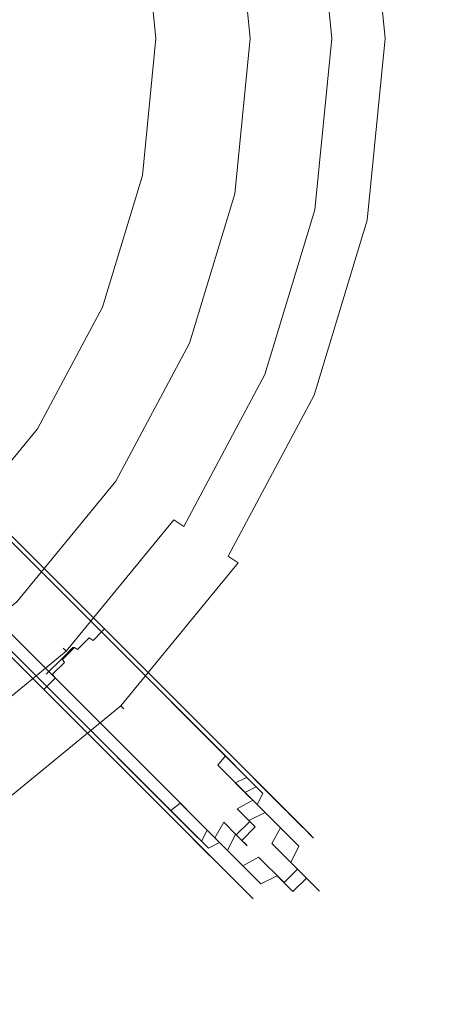
# Model space of a CAD drawing. Extents: x 0 to 575, y -505 to 0.
# Drawn here: x 394 to 425, y -449 to -380 of the extents above; entities that cross this region are included whole.
import ezdxf

# ---------------------------------------------------------------- set-up
doc = ezdxf.new("R2010")
doc.units = 0
doc.header["$MEASUREMENT"] = 0
for name, color, linetype in [('ALU', 253, 'Continuous'), ('PALNIK01', 250, 'Continuous'), ('PLYTA', 250, 'Continuous'), ('RUSZT', 250, 'Continuous')]:
    doc.layers.add(name, color=color, linetype=linetype)

msp = doc.modelspace()

# ---------------------------------------------------------------- linework, layer by layer
at = {"layer": 'ALU', "lineweight": 0}
msp.add_3dface([(575, 0, 0), (575, -505, 0), (0, -505, 0), (0, 0, 0)], dxfattribs=at)
at = {"layer": 'PALNIK01', "lineweight": 0}
for points, invisible_edges in [([(365.697, -436.492, 8.093), (343.93, -327.058, 8.093), (409.531, -370.891, 8.093), (365.697, -436.492, 8.093)], 15), ([(365.697, -436.492, 8.093), (409.531, -370.891, 8.093), (401.2, -412.769, 8.093), (365.697, -436.492, 8.093)], 15), ([(401.2, -412.769, 8.093), (409.531, -370.891, 8.093), (409.531, -392.659, 8.093), (401.2, -412.769, 8.093)], 15), ([(406.388, -371.516, 12.555), (403.066, -372.177, 17.272), (404.011, -381.775, 17.272), (407.398, -381.775, 12.555)], 13), ([(409.531, -370.891, 8.093), (406.388, -371.516, 12.555), (407.398, -381.775, 12.555), (410.603, -381.775, 8.093)], 15), ([(409.531, -392.659, 8.093), (409.531, -370.891, 8.093), (410.603, -381.775, 8.093), (409.531, -392.659, 8.093)], 9), ([(403.69, -381.775, 17.562), (402.751, -372.239, 17.562), (402.303, -372.329, 17.775), (403.233, -381.775, 17.775)], 15), ([(404.011, -381.775, 17.272), (403.066, -372.177, 17.272), (402.751, -372.239, 17.562), (403.69, -381.775, 17.562)], 15), ([(398.264, -373.132, 17.853), (399.115, -381.775, 17.853), (402.762, -381.775, 17.853), (401.841, -372.421, 17.853)], 15), ([(403.233, -381.775, 17.775), (402.303, -372.329, 17.775), (401.841, -372.421, 17.853), (402.762, -381.775, 17.853)], 15), ([(386.803, -375.412, 17.853), (387.429, -381.775, 17.853), (399.115, -381.775, 17.853), (398.264, -373.132, 17.853)], 15), ([(387.429, -381.775, 17.853), (386.803, -388.138, 17.853), (398.264, -390.418, 17.853), (399.115, -381.775, 17.853)], 15), ([(399.115, -381.775, 17.853), (398.264, -390.418, 17.853), (401.841, -391.129, 17.853), (402.762, -381.775, 17.853)], 15), ([(402.303, -391.221, 17.775), (403.233, -381.775, 17.775), (402.762, -381.775, 17.853), (401.841, -391.129, 17.853)], 15), ([(402.751, -391.31, 17.562), (403.69, -381.775, 17.562), (403.233, -381.775, 17.775), (402.303, -391.221, 17.775)], 15), ([(403.066, -391.373, 17.272), (404.011, -381.775, 17.272), (403.69, -381.775, 17.562), (402.751, -391.31, 17.562)], 15), ([(407.398, -381.775, 12.555), (404.011, -381.775, 17.272), (403.066, -391.373, 17.272), (406.388, -392.034, 12.555)], 13), ([(410.603, -381.775, 8.093), (407.398, -381.775, 12.555), (406.388, -392.034, 12.555), (409.531, -392.659, 8.093)], 15), ([(386.803, -388.138, 17.853), (384.947, -394.256, 17.853), (395.743, -398.728, 17.853), (398.264, -390.418, 17.853)], 15), ([(398.264, -390.418, 17.853), (395.743, -398.728, 17.853), (399.112, -400.124, 17.853), (401.841, -391.129, 17.853)], 15), ([(399.547, -400.304, 17.775), (402.303, -391.221, 17.775), (401.841, -391.129, 17.853), (399.112, -400.124, 17.853)], 15), ([(399.97, -400.479, 17.562), (402.751, -391.31, 17.562), (402.303, -391.221, 17.775), (399.547, -400.304, 17.775)], 15), ([(400.266, -400.602, 17.272), (403.066, -391.373, 17.272), (402.751, -391.31, 17.562), (399.97, -400.479, 17.562)], 15), ([(406.388, -392.034, 12.555), (403.066, -391.373, 17.272), (400.266, -400.602, 17.272), (403.396, -401.898, 12.555)], 13), ([(409.531, -392.659, 8.093), (406.388, -392.034, 12.555), (403.396, -401.898, 12.555), (406.356, -403.124, 8.093)], 15), ([(401.2, -412.769, 8.093), (409.531, -392.659, 8.093), (406.356, -403.124, 8.093), (401.2, -412.769, 8.093)], 9), ([(384.947, -394.256, 17.853), (381.933, -399.895, 17.853), (391.649, -406.387, 17.853), (395.743, -398.728, 17.853)], 15), ([(395.743, -398.728, 17.853), (391.649, -406.387, 17.853), (394.681, -408.413, 17.853), (399.112, -400.124, 17.853)], 15), ([(395.073, -408.675, 17.775), (399.547, -400.304, 17.775), (399.112, -400.124, 17.853), (394.681, -408.413, 17.853)], 15), ([(395.453, -408.929, 17.562), (399.97, -400.479, 17.562), (399.547, -400.304, 17.775), (395.073, -408.675, 17.775)], 15), ([(395.72, -409.107, 17.272), (400.266, -400.602, 17.272), (399.97, -400.479, 17.562), (395.453, -408.929, 17.562)], 15), ([(403.396, -401.898, 12.555), (400.266, -400.602, 17.272), (395.72, -409.107, 17.272), (398.536, -410.989, 12.555)], 13), ([(406.356, -403.124, 8.093), (403.396, -401.898, 12.555), (398.536, -410.989, 12.555), (401.2, -412.769, 8.093)], 15), ([(391.649, -406.387, 17.853), (386.14, -413.101, 17.853), (388.718, -415.679, 17.853), (394.681, -408.413, 17.853)], 15), ([(389.051, -416.012, 17.775), (395.073, -408.675, 17.775), (394.681, -408.413, 17.853), (388.718, -415.679, 17.853)], 15), ([(389.375, -416.336, 17.562), (395.453, -408.929, 17.562), (395.073, -408.675, 17.775), (389.051, -416.012, 17.775)], 15), ([(389.602, -416.563, 17.272), (395.72, -409.107, 17.272), (395.453, -408.929, 17.562), (389.375, -416.336, 17.562)], 15), ([(398.536, -410.989, 12.555), (395.72, -409.107, 17.272), (389.602, -416.563, 17.272), (391.997, -418.958, 12.555)], 9), ([(401.2, -412.769, 8.093), (398.536, -410.989, 12.555), (391.997, -418.958, 12.555), (394.262, -421.224, 8.093)], 15), ([(365.697, -436.492, 8.093), (401.2, -412.769, 8.093), (385.808, -428.162, 8.093), (365.697, -436.492, 8.093)], 15), ([(385.808, -428.162, 8.093), (401.2, -412.769, 8.093), (394.262, -421.224, 8.093), (385.808, -428.162, 8.093)], 9)]:
    msp.add_3dface(points, dxfattribs=dict(at, invisible_edges=invisible_edges))
at = {"layer": 'PLYTA', "lineweight": 0, "invisible_edges": 15}
msp.add_3dface([(564.03, -10.97, 8.093), (10.97, -10.97, 8.093), (10.97, -494.03, 8.093), (564.029, -494.03, 8.093)], dxfattribs=at)
at = {"layer": 'RUSZT', "lineweight": 0}
for points, invisible_edges in [([(416.324, -369.54, 13.789), (417.529, -381.775, 13.789), (418.864, -381.775, 13.789), (417.633, -369.279, 13.789)], 15), ([(417.633, -369.279, 7.939), (418.864, -381.775, 7.939), (417.529, -381.775, 7.939), (416.324, -369.54, 7.939)], 15), ([(417.633, -369.279, 13.789), (418.864, -381.775, 13.789), (420.067, -381.775, 13.209), (418.813, -369.045, 13.209)], 15), ([(418.813, -369.045, 8.518), (420.067, -381.775, 8.518), (418.864, -381.775, 7.939), (417.633, -369.279, 7.939)], 14), ([(418.813, -369.045, 13.209), (420.067, -381.775, 13.209), (420.899, -381.775, 12.165), (419.629, -368.882, 12.165)], 14), ([(419.629, -368.882, 9.562), (420.899, -381.775, 9.562), (420.067, -381.775, 8.518), (418.813, -369.045, 8.518)], 15), ([(419.629, -368.882, 12.165), (420.899, -381.775, 12.165), (421.196, -381.775, 10.864), (419.921, -368.824, 10.864)], 15), ([(419.921, -368.824, 10.864), (421.196, -381.775, 10.864), (420.899, -381.775, 9.562), (419.629, -368.882, 9.562)], 15), ([(414.036, -369.995, 10.864), (415.196, -381.775, 10.864), (415.493, -381.775, 12.165), (414.327, -369.937, 12.165)], 15), ([(414.327, -369.937, 9.562), (415.493, -381.775, 9.562), (415.196, -381.775, 10.864), (414.036, -369.995, 10.864)], 15), ([(414.327, -369.937, 12.165), (415.493, -381.775, 12.165), (416.326, -381.775, 13.209), (415.144, -369.774, 13.209)], 15), ([(415.144, -369.774, 8.518), (416.326, -381.775, 8.518), (415.493, -381.775, 9.562), (414.327, -369.937, 9.562)], 14), ([(415.144, -369.774, 13.209), (416.326, -381.775, 13.209), (417.529, -381.775, 13.789), (416.324, -369.54, 13.789)], 14), ([(416.324, -369.54, 7.939), (417.529, -381.775, 7.939), (416.326, -381.775, 8.518), (415.144, -369.774, 8.518)], 15), ([(415.196, -381.775, 10.864), (414.036, -393.555, 10.864), (414.327, -393.613, 12.165), (415.493, -381.775, 12.165)], 15), ([(415.493, -381.775, 9.562), (414.327, -393.613, 9.562), (414.036, -393.555, 10.864), (415.196, -381.775, 10.864)], 15), ([(415.493, -381.775, 12.165), (414.327, -393.613, 12.165), (415.144, -393.775, 13.209), (416.326, -381.775, 13.209)], 15), ([(416.326, -381.775, 8.518), (415.144, -393.775, 8.518), (414.327, -393.613, 9.562), (415.493, -381.775, 9.562)], 14), ([(416.326, -381.775, 13.209), (415.144, -393.775, 13.209), (416.324, -394.01, 13.789), (417.529, -381.775, 13.789)], 14), ([(417.529, -381.775, 7.939), (416.324, -394.01, 7.939), (415.144, -393.775, 8.518), (416.326, -381.775, 8.518)], 15), ([(417.529, -381.775, 13.789), (416.324, -394.01, 13.789), (417.633, -394.27, 13.789), (418.864, -381.775, 13.789)], 15), ([(418.864, -381.775, 7.939), (417.633, -394.27, 7.939), (416.324, -394.01, 7.939), (417.529, -381.775, 7.939)], 15), ([(418.864, -381.775, 13.789), (417.633, -394.27, 13.789), (418.813, -394.505, 13.209), (420.067, -381.775, 13.209)], 15), ([(420.067, -381.775, 8.518), (418.813, -394.505, 8.518), (417.633, -394.27, 7.939), (418.864, -381.775, 7.939)], 14), ([(420.067, -381.775, 13.209), (418.813, -394.505, 13.209), (419.629, -394.667, 12.165), (420.899, -381.775, 12.165)], 14), ([(420.899, -381.775, 9.562), (419.629, -394.667, 9.562), (418.813, -394.505, 8.518), (420.067, -381.775, 8.518)], 15), ([(420.899, -381.775, 12.165), (419.629, -394.667, 12.165), (419.921, -394.725, 10.864), (421.196, -381.775, 10.864)], 15), ([(421.196, -381.775, 10.864), (419.921, -394.725, 10.864), (419.629, -394.667, 9.562), (420.899, -381.775, 9.562)], 15), ([(414.036, -393.555, 10.864), (410.6, -404.882, 10.864), (410.874, -404.996, 12.165), (414.327, -393.613, 12.165)], 15), ([(414.327, -393.613, 9.562), (410.874, -404.996, 9.562), (410.6, -404.882, 10.864), (414.036, -393.555, 10.864)], 15), ([(414.327, -393.613, 12.165), (410.874, -404.996, 12.165), (411.643, -405.314, 13.209), (415.144, -393.775, 13.209)], 15), ([(415.144, -393.775, 8.518), (411.643, -405.314, 8.518), (410.874, -404.996, 9.562), (414.327, -393.613, 9.562)], 14), ([(415.144, -393.775, 13.209), (411.643, -405.314, 13.209), (412.755, -405.775, 13.789), (416.324, -394.01, 13.789)], 14), ([(416.324, -394.01, 7.939), (412.755, -405.775, 7.939), (411.643, -405.314, 8.518), (415.144, -393.775, 8.518)], 15), ([(416.324, -394.01, 13.789), (412.755, -405.775, 13.789), (413.988, -406.286, 13.789), (417.633, -394.27, 13.789)], 15), ([(417.633, -394.27, 7.939), (413.988, -406.286, 7.939), (412.755, -405.775, 7.939), (416.324, -394.01, 7.939)], 15), ([(417.633, -394.27, 13.789), (413.988, -406.286, 13.789), (415.1, -406.746, 13.209), (418.813, -394.505, 13.209)], 15), ([(418.813, -394.505, 8.518), (415.1, -406.746, 8.518), (413.988, -406.286, 7.939), (417.633, -394.27, 7.939)], 14), ([(418.813, -394.505, 13.209), (415.1, -406.746, 13.209), (415.869, -407.065, 12.165), (419.629, -394.667, 12.165)], 14), ([(419.629, -394.667, 9.562), (415.869, -407.065, 9.562), (415.1, -406.746, 8.518), (418.813, -394.505, 8.518)], 15), ([(419.629, -394.667, 12.165), (415.869, -407.065, 12.165), (416.143, -407.178, 10.864), (419.921, -394.725, 10.864)], 15), ([(419.921, -394.725, 10.864), (416.143, -407.178, 10.864), (415.869, -407.065, 9.562), (419.629, -394.667, 9.562)], 15), ([(410.6, -404.882, 10.864), (405.02, -415.322, 10.864), (405.267, -415.487, 12.165), (410.874, -404.996, 12.165)], 15), ([(410.874, -404.996, 9.562), (405.267, -415.487, 9.562), (405.02, -415.322, 10.864), (410.6, -404.882, 10.864)], 15), ([(410.874, -404.996, 12.165), (405.267, -415.487, 12.165), (405.959, -415.949, 13.209), (411.643, -405.314, 13.209)], 13), ([(411.643, -405.314, 8.518), (405.959, -415.949, 8.518), (405.267, -415.487, 9.562), (410.874, -404.996, 9.562)], 12), ([(411.643, -405.314, 13.209), (405.959, -415.949, 13.209), (406.959, -416.617, 13.789), (412.755, -405.775, 13.789)], 14), ([(412.755, -405.775, 7.939), (406.959, -416.617, 7.939), (405.959, -415.949, 8.518), (411.643, -405.314, 8.518)], 15), ([(412.755, -405.775, 13.789), (406.959, -416.617, 13.789), (408.069, -417.359, 13.789), (413.988, -406.286, 13.789)], 15), ([(413.988, -406.286, 7.939), (408.069, -417.359, 7.939), (406.959, -416.617, 7.939), (412.755, -405.775, 7.939)], 15), ([(413.988, -406.286, 13.789), (408.069, -417.359, 13.789), (409.07, -418.027, 13.209), (415.1, -406.746, 13.209)], 15), ([(415.1, -406.746, 8.518), (409.07, -418.027, 8.518), (408.069, -417.359, 7.939), (413.988, -406.286, 7.939)], 14), ([(415.1, -406.746, 13.209), (409.07, -418.027, 13.209), (409.762, -418.49, 12.165), (415.869, -407.065, 12.165)], 12), ([(415.869, -407.065, 9.562), (409.762, -418.49, 9.562), (409.07, -418.027, 8.518), (415.1, -406.746, 8.518)], 13), ([(415.869, -407.065, 12.165), (409.762, -418.49, 12.165), (410.009, -418.655, 10.864), (416.143, -407.178, 10.864)], 15), ([(416.143, -407.178, 10.864), (410.009, -418.655, 10.864), (409.762, -418.49, 9.562), (415.869, -407.065, 9.562)], 15), ([(408.087, -432.403, 53.611), (384.359, -408.675, 53.604), (384.948, -408.086, 54.648), (408.734, -431.872, 54.652)], 9), ([(408.878, -432.017, 57.247), (384.948, -408.086, 57.251), (384.359, -408.675, 58.295), (408.347, -432.663, 58.288)], 12), ([(408.734, -431.872, 54.652), (384.948, -408.086, 54.648), (385.158, -407.876, 55.949), (409.016, -431.735, 55.949)], 11), ([(409.016, -431.735, 55.949), (385.158, -407.876, 55.949), (384.948, -408.086, 57.251), (408.878, -432.017, 57.247)], 13), ([(408.347, -432.663, 58.288), (384.359, -408.675, 58.295), (383.508, -409.525, 58.874), (407.529, -433.546, 58.865)], 15), ([(407.205, -433.222, 53.034), (383.508, -409.525, 53.025), (384.359, -408.675, 53.604), (408.087, -432.403, 53.611)], 15), ([(406.26, -434.166, 53.034), (382.564, -410.469, 53.025), (383.508, -409.525, 53.025), (407.205, -433.222, 53.034)], 15), ([(407.529, -433.546, 58.865), (383.508, -409.525, 58.874), (382.564, -410.469, 58.874), (406.585, -434.49, 58.865)], 15), ([(405.442, -435.048, 53.611), (381.714, -411.32, 53.604), (382.564, -410.469, 53.025), (406.26, -434.166, 53.034)], 14), ([(406.585, -434.49, 58.865), (382.564, -410.469, 58.874), (381.714, -411.32, 58.295), (405.702, -435.309, 58.288)], 15), ([(404.911, -435.695, 54.652), (381.125, -411.909, 54.648), (381.714, -411.32, 53.604), (405.442, -435.048, 53.611)], 15), ([(405.702, -435.309, 58.288), (381.714, -411.32, 58.295), (381.125, -411.909, 57.251), (405.056, -435.839, 57.247)], 13), ([(404.773, -435.977, 55.949), (380.915, -412.119, 55.949), (381.125, -411.909, 54.648), (404.911, -435.695, 54.652)], 14), ([(405.056, -435.839, 57.247), (381.125, -411.909, 57.251), (380.915, -412.119, 55.949), (404.773, -435.977, 55.949)], 12), ([(405.02, -415.322, 10.864), (397.511, -424.472, 10.864), (397.721, -424.682, 12.165), (405.267, -415.487, 12.165)], 13), ([(405.267, -415.487, 9.562), (397.721, -424.682, 9.562), (397.511, -424.472, 10.864), (405.02, -415.322, 10.864)], 12), ([(405.267, -415.487, 12.165), (397.721, -424.682, 12.165), (398.309, -425.27, 13.209), (405.959, -415.949, 13.209)], 14), ([(405.959, -415.949, 8.518), (398.309, -425.27, 8.518), (397.721, -424.682, 9.562), (405.267, -415.487, 9.562)], 15), ([(405.959, -415.949, 13.209), (398.309, -425.27, 13.209), (399.16, -426.121, 13.789), (406.959, -416.617, 13.789)], 15), ([(406.959, -416.617, 7.939), (399.16, -426.121, 7.939), (398.309, -425.27, 8.518), (405.959, -415.949, 8.518)], 15), ([(406.959, -416.617, 13.789), (399.16, -426.121, 13.789), (400.104, -427.065, 13.789), (408.069, -417.359, 13.789)], 15), ([(408.069, -417.359, 7.939), (400.104, -427.065, 7.939), (399.16, -426.121, 7.939), (406.959, -416.617, 7.939)], 15), ([(408.069, -417.359, 13.789), (400.104, -427.065, 13.789), (400.954, -427.916, 13.209), (409.07, -418.027, 13.209)], 15), ([(409.07, -418.027, 8.518), (400.954, -427.916, 8.518), (400.104, -427.065, 7.939), (408.069, -417.359, 7.939)], 15), ([(409.07, -418.027, 13.209), (400.954, -427.916, 13.209), (401.543, -428.504, 12.165), (409.762, -418.49, 12.165)], 15), ([(409.762, -418.49, 9.562), (401.543, -428.504, 9.562), (400.954, -427.916, 8.518), (409.07, -418.027, 8.518)], 14), ([(409.762, -418.49, 12.165), (401.543, -428.504, 12.165), (401.753, -428.714, 10.864), (410.009, -418.655, 10.864)], 12), ([(410.009, -418.655, 10.864), (401.753, -428.714, 10.864), (401.543, -428.504, 9.562), (409.762, -418.49, 9.562)], 13), ([(399.49, -423.134, 16.984), (398.865, -423.758, 18.818), (399.326, -423.298, 18.001), (399.49, -423.134, 16.984)], 15), ([(398.865, -423.758, 15.15), (399.49, -423.134, 16.984), (399.326, -423.298, 15.966), (398.865, -423.758, 15.15)], 15), ([(398.865, -423.758, 15.15), (398.865, -423.758, 18.818), (399.49, -423.134, 16.984), (398.865, -423.758, 15.15)], 15), ([(399.326, -423.298, 18.001), (398.865, -423.758, 18.818), (399.068, -423.677, 19.069), (399.591, -423.154, 18.141)], 15), ([(398.865, -423.758, 15.15), (399.326, -423.298, 15.966), (399.591, -423.154, 15.827), (399.068, -423.677, 14.899)], 15), ([(399.591, -423.154, 18.141), (399.068, -423.677, 19.069), (399.338, -423.737, 19.256), (399.909, -423.167, 18.245)], 15), ([(399.068, -423.677, 14.899), (399.591, -423.154, 15.827), (399.909, -423.167, 15.723), (399.338, -423.737, 14.712)], 15), ([(399.591, -423.154, 18.141), (399.778, -422.967, 16.984), (399.49, -423.134, 16.984), (399.326, -423.298, 18.001)], 15), ([(399.326, -423.298, 15.966), (399.49, -423.134, 16.984), (399.778, -422.967, 16.984), (399.591, -423.154, 15.827)], 15), ([(399.909, -423.167, 18.245), (399.338, -423.737, 19.256), (399.605, -423.921, 19.329), (400.194, -423.333, 18.285)], 13), ([(399.338, -423.737, 14.712), (399.909, -423.167, 15.723), (400.194, -423.333, 15.682), (399.605, -423.921, 14.639)], 7), ([(399.909, -423.167, 18.245), (400.112, -422.963, 16.984), (399.778, -422.967, 16.984), (399.591, -423.154, 18.141)], 15), ([(399.591, -423.154, 15.827), (399.778, -422.967, 16.984), (400.112, -422.963, 16.984), (399.909, -423.167, 15.723)], 15), ([(400.194, -423.333, 18.285), (400.404, -423.122, 16.984), (400.112, -422.963, 16.984), (399.909, -423.167, 18.245)], 15), ([(399.909, -423.167, 15.723), (400.112, -422.963, 16.984), (400.404, -423.122, 16.984), (400.194, -423.333, 15.682)], 15), ([(400.404, -423.122, 16.984), (410.226, -432.945, 16.984), (410.076, -433.215, 15.685), (400.194, -423.333, 15.682)], 6), ([(400.194, -423.333, 18.285), (409.956, -433.095, 18.283), (410.226, -432.945, 16.984), (400.404, -423.122, 16.984)], 15), ([(398.865, -423.758, 18.818), (396.337, -426.287, 18.001), (397.462, -425.162, 19.27), (398.865, -423.758, 18.818)], 15), ([(396.337, -426.287, 18.001), (398.865, -423.758, 15.15), (397.462, -425.162, 14.697), (396.337, -426.287, 18.001)], 15), ([(398.865, -423.758, 15.15), (396.337, -426.287, 18.001), (398.865, -423.758, 18.818), (398.865, -423.758, 15.15)], 15), ([(398.865, -423.758, 18.818), (397.462, -425.162, 19.27), (398.2, -424.423, 19.27), (398.865, -423.758, 18.818)], 13), ([(397.462, -425.162, 14.697), (398.865, -423.758, 15.15), (398.2, -424.423, 14.697), (397.462, -425.162, 14.697)], 15), ([(398.865, -423.758, 18.818), (398.2, -424.423, 19.27), (398.311, -424.433, 19.584), (399.068, -423.677, 19.069)], 13), ([(398.2, -424.423, 14.697), (398.865, -423.758, 15.15), (399.068, -423.677, 14.899), (398.311, -424.433, 14.384)], 15), ([(399.068, -423.677, 19.069), (398.311, -424.433, 19.584), (398.514, -424.561, 19.817), (399.338, -423.737, 19.256)], 9), ([(398.311, -424.433, 14.384), (399.068, -423.677, 14.899), (399.338, -423.737, 14.712), (398.514, -424.561, 14.15)], 11), ([(399.338, -423.737, 19.256), (398.514, -424.561, 19.817), (398.755, -424.772, 19.908), (399.605, -423.921, 19.329)], 15), ([(398.514, -424.561, 14.15), (399.338, -423.737, 14.712), (399.605, -423.921, 14.639), (398.755, -424.772, 14.059)], 15), ([(398.755, -424.772, 19.908), (408.442, -434.459, 19.902), (409.319, -433.635, 19.324), (399.605, -423.921, 19.329)], 15), ([(399.605, -423.921, 14.639), (409.536, -433.852, 14.643), (408.712, -434.729, 14.065), (398.755, -424.772, 14.059)], 15), ([(399.605, -423.921, 19.329), (409.319, -433.635, 19.324), (409.956, -433.095, 18.283), (400.194, -423.333, 18.285)], 3), ([(400.194, -423.333, 15.682), (410.076, -433.215, 15.685), (409.536, -433.852, 14.643), (399.605, -423.921, 14.639)], 6), ([(397.511, -424.472, 10.864), (388.36, -431.981, 10.864), (388.525, -432.228, 12.165), (397.721, -424.682, 12.165)], 15), ([(397.721, -424.682, 9.562), (388.525, -432.228, 9.562), (388.36, -431.981, 10.864), (397.511, -424.472, 10.864)], 14), ([(397.462, -425.162, 14.697), (398.2, -424.423, 14.697), (398.311, -424.433, 14.384), (397.472, -425.273, 14.384)], 11), ([(398.2, -424.423, 19.27), (397.462, -425.162, 19.27), (397.472, -425.273, 19.584), (398.311, -424.433, 19.584)], 11), ([(397.472, -425.273, 14.384), (398.311, -424.433, 14.384), (398.514, -424.561, 14.15), (397.6, -425.475, 14.15)], 13), ([(398.311, -424.433, 19.584), (397.472, -425.273, 19.584), (397.6, -425.475, 19.817), (398.514, -424.561, 19.817)], 15), ([(397.6, -425.475, 14.15), (398.514, -424.561, 14.15), (398.755, -424.772, 14.059), (397.811, -425.716, 14.059)], 15), ([(398.514, -424.561, 19.817), (397.6, -425.475, 19.817), (397.811, -425.716, 19.908), (398.755, -424.772, 19.908)], 15), ([(397.721, -424.682, 12.165), (388.525, -432.228, 12.165), (388.988, -432.92, 13.209), (398.309, -425.27, 13.209)], 12), ([(398.309, -425.27, 8.518), (388.988, -432.92, 8.518), (388.525, -432.228, 9.562), (397.721, -424.682, 9.562)], 13), ([(398.309, -425.27, 13.209), (388.988, -432.92, 13.209), (389.656, -433.92, 13.789), (399.16, -426.121, 13.789)], 15), ([(399.16, -426.121, 7.939), (389.656, -433.92, 7.939), (388.988, -432.92, 8.518), (398.309, -425.27, 8.518)], 15), ([(396.337, -426.287, 15.966), (397.462, -425.162, 14.697), (396.797, -425.827, 15.15), (396.337, -426.287, 15.966)], 14), ([(397.462, -425.162, 19.27), (396.337, -426.287, 18.001), (396.797, -425.827, 18.818), (397.462, -425.162, 19.27)], 14), ([(396.337, -426.287, 18.001), (397.462, -425.162, 14.697), (396.337, -426.287, 15.966), (396.337, -426.287, 18.001)], 15), ([(396.797, -425.827, 15.15), (397.462, -425.162, 14.697), (397.472, -425.273, 14.384), (396.716, -426.029, 14.899)], 13), ([(397.462, -425.162, 19.27), (396.797, -425.827, 18.818), (396.716, -426.029, 19.069), (397.472, -425.273, 19.584)], 15), ([(396.716, -426.029, 14.899), (397.472, -425.273, 14.384), (397.6, -425.475, 14.15), (396.776, -426.299, 14.712)], 9), ([(397.472, -425.273, 19.584), (396.716, -426.029, 19.069), (396.776, -426.299, 19.256), (397.6, -425.475, 19.817)], 3), ([(397.811, -425.716, 19.908), (407.498, -435.403, 19.902), (408.442, -434.459, 19.902), (398.755, -424.772, 19.908)], 15), ([(398.755, -424.772, 14.059), (408.712, -434.729, 14.065), (407.768, -435.673, 14.065), (397.811, -425.716, 14.059)], 15), ([(396.337, -426.287, 15.966), (396.797, -425.827, 15.15), (396.716, -426.029, 14.899), (396.193, -426.552, 15.827)], 15), ([(396.797, -425.827, 18.818), (396.337, -426.287, 18.001), (396.193, -426.552, 18.141), (396.716, -426.029, 19.069)], 15), ([(396.776, -426.299, 14.712), (397.6, -425.475, 14.15), (397.811, -425.716, 14.059), (396.96, -426.566, 14.639)], 7), ([(397.6, -425.475, 19.817), (396.776, -426.299, 19.256), (396.96, -426.566, 19.329), (397.811, -425.716, 19.908)], 15), ([(396.96, -426.566, 19.329), (406.674, -436.28, 19.324), (407.498, -435.403, 19.902), (397.811, -425.716, 19.908)], 15), ([(397.811, -425.716, 14.059), (407.768, -435.673, 14.065), (406.891, -436.497, 14.643), (396.96, -426.566, 14.639)], 15), ([(399.16, -426.121, 13.789), (389.656, -433.92, 13.789), (390.398, -435.031, 13.789), (400.104, -427.065, 13.789)], 15), ([(400.104, -427.065, 7.939), (390.398, -435.031, 7.939), (389.656, -433.92, 7.939), (399.16, -426.121, 7.939)], 15), ([(396.006, -426.739, 16.984), (396.193, -426.552, 15.827), (396.205, -426.87, 15.723), (396.002, -427.073, 16.984)], 15), ([(396.193, -426.552, 18.141), (396.006, -426.739, 16.984), (396.002, -427.073, 16.984), (396.205, -426.87, 18.245)], 15), ([(396.173, -426.451, 16.984), (396.337, -426.287, 15.966), (396.193, -426.552, 15.827), (396.006, -426.739, 16.984)], 15), ([(396.337, -426.287, 18.001), (396.173, -426.451, 16.984), (396.006, -426.739, 16.984), (396.193, -426.552, 18.141)], 15), ([(396.337, -426.287, 18.001), (396.337, -426.287, 15.966), (396.173, -426.451, 16.984), (396.337, -426.287, 18.001)], 14), ([(396.193, -426.552, 15.827), (396.716, -426.029, 14.899), (396.776, -426.299, 14.712), (396.205, -426.87, 15.723)], 15), ([(396.716, -426.029, 19.069), (396.193, -426.552, 18.141), (396.205, -426.87, 18.245), (396.776, -426.299, 19.256)], 15), ([(396.205, -426.87, 15.723), (396.776, -426.299, 14.712), (396.96, -426.566, 14.639), (396.371, -427.155, 15.682)], 15), ([(396.776, -426.299, 19.256), (396.205, -426.87, 18.245), (396.371, -427.155, 18.285), (396.96, -426.566, 19.329)], 7), ([(396.371, -427.155, 18.285), (406.134, -436.917, 18.283), (406.674, -436.28, 19.324), (396.96, -426.566, 19.329)], 6), ([(396.96, -426.566, 14.639), (406.891, -436.497, 14.643), (406.254, -437.038, 15.685), (396.371, -427.155, 15.682)], 7), ([(400.104, -427.065, 13.789), (390.398, -435.031, 13.789), (391.066, -436.031, 13.209), (400.954, -427.916, 13.209)], 15), ([(400.954, -427.916, 8.518), (391.066, -436.031, 8.518), (390.398, -435.031, 7.939), (400.104, -427.065, 7.939)], 15), ([(396.002, -427.073, 16.984), (396.205, -426.87, 15.723), (396.371, -427.155, 15.682), (396.161, -427.365, 16.984)], 15), ([(396.205, -426.87, 18.245), (396.002, -427.073, 16.984), (396.161, -427.365, 16.984), (396.371, -427.155, 18.285)], 15), ([(396.161, -427.365, 16.984), (405.984, -437.188, 16.984), (406.134, -436.917, 18.283), (396.371, -427.155, 18.285)], 14), ([(396.371, -427.155, 15.682), (406.254, -437.038, 15.685), (405.984, -437.188, 16.984), (396.161, -427.365, 16.984)], 6), ([(400.954, -427.916, 13.209), (391.066, -436.031, 13.209), (391.529, -436.723, 12.165), (401.543, -428.504, 12.165)], 13), ([(401.543, -428.504, 9.562), (391.529, -436.723, 9.562), (391.066, -436.031, 8.518), (400.954, -427.916, 8.518)], 12), ([(401.543, -428.504, 12.165), (391.529, -436.723, 12.165), (391.694, -436.97, 10.864), (401.753, -428.714, 10.864)], 14), ([(401.753, -428.714, 10.864), (391.694, -436.97, 10.864), (391.529, -436.723, 9.562), (401.543, -428.504, 9.562)], 15), ([(409.57, -433.886, 53.301), (408.087, -432.403, 53.611), (408.734, -431.872, 54.652), (410.387, -433.525, 54.294)], 15), ([(410.955, -434.094, 56.77), (408.878, -432.017, 57.247), (408.347, -432.663, 58.288), (410.595, -434.911, 57.762)], 13), ([(410.387, -433.525, 54.294), (408.734, -431.872, 54.652), (409.016, -431.735, 55.949), (410.881, -433.6, 55.532)], 10), ([(410.881, -433.6, 55.532), (409.016, -431.735, 55.949), (408.878, -432.017, 57.247), (410.955, -434.094, 56.77)], 15), ([(408.593, -434.61, 52.75), (407.205, -433.222, 53.034), (408.087, -432.403, 53.611), (409.57, -433.886, 53.301)], 15), ([(410.595, -434.911, 57.762), (408.347, -432.663, 58.288), (407.529, -433.546, 58.865), (409.871, -435.888, 58.313)], 14), ([(407.649, -435.554, 52.75), (406.26, -434.166, 53.034), (407.205, -433.222, 53.034), (408.593, -434.61, 52.75)], 15), ([(409.871, -435.888, 58.313), (407.529, -433.546, 58.865), (406.585, -434.49, 58.865), (408.927, -436.832, 58.313)], 15), ([(409.319, -433.635, 19.324), (410.247, -434.563, 19.482), (411.027, -434.166, 18.474), (409.956, -433.095, 18.283)], 13), ([(410.076, -433.215, 15.685), (411.503, -434.642, 15.959), (411.106, -435.422, 14.951), (409.536, -433.852, 14.643)], 12), ([(410.79, -435.106, 52.422), (409.57, -433.886, 53.301), (410.387, -433.525, 54.294), (411.813, -434.951, 53.266)], 12), ([(409.956, -433.095, 18.283), (411.027, -434.166, 18.474), (411.475, -434.194, 17.216), (410.226, -432.945, 16.984)], 10), ([(410.226, -432.945, 16.984), (411.475, -434.194, 17.216), (411.503, -434.642, 15.959), (410.076, -433.215, 15.685)], 15), ([(411.813, -434.951, 53.266), (410.387, -433.525, 54.294), (410.881, -433.6, 55.532), (412.564, -435.282, 54.319)], 11), ([(412.564, -435.282, 54.319), (410.881, -433.6, 55.532), (410.955, -434.094, 56.77), (412.895, -436.033, 55.372)], 15), ([(406.925, -436.531, 53.301), (405.442, -435.048, 53.611), (406.26, -434.166, 53.034), (407.649, -435.554, 52.75)], 14), ([(408.442, -434.459, 19.902), (409.291, -435.308, 20.041), (410.247, -434.563, 19.482), (409.319, -433.635, 19.324)], 15), ([(409.699, -435.716, 51.953), (408.593, -434.61, 52.75), (409.57, -433.886, 53.301), (410.79, -435.106, 52.422)], 15), ([(409.536, -433.852, 14.643), (411.106, -435.422, 14.951), (410.361, -436.378, 14.391), (408.712, -434.729, 14.065)], 15), ([(410.247, -434.563, 19.482), (411.011, -435.327, 19.929), (411.969, -435.107, 19.025), (411.027, -434.166, 18.474)], 14), ([(412.895, -436.033, 55.372), (410.955, -434.094, 56.77), (410.595, -434.911, 57.762), (412.74, -437.056, 56.217)], 15), ([(411.027, -434.166, 18.474), (411.969, -435.107, 19.025), (412.639, -435.357, 17.898), (411.475, -434.194, 17.216)], 11), ([(411.475, -434.194, 17.216), (412.639, -435.357, 17.898), (412.889, -436.028, 16.771), (411.503, -434.642, 15.959)], 15), ([(408.927, -436.832, 58.313), (406.585, -434.49, 58.865), (405.702, -435.309, 58.288), (407.95, -437.556, 57.762)], 15), ([(407.498, -435.403, 19.902), (408.347, -436.252, 20.041), (409.291, -435.308, 20.041), (408.442, -434.459, 19.902)], 15), ([(408.755, -436.66, 51.953), (407.649, -435.554, 52.75), (408.593, -434.61, 52.75), (409.699, -435.716, 51.953)], 15), ([(408.712, -434.729, 14.065), (410.361, -436.378, 14.391), (409.417, -437.322, 14.391), (407.768, -435.673, 14.065)], 15), ([(409.291, -435.308, 20.041), (409.956, -435.973, 20.431), (411.011, -435.327, 19.929), (410.247, -434.563, 19.482)], 15), ([(412.74, -437.056, 56.217), (410.595, -434.911, 57.762), (409.871, -435.888, 58.313), (412.13, -438.147, 56.685)], 14), ([(411.758, -436.074, 51.052), (410.79, -435.106, 52.422), (411.813, -434.951, 53.266), (412.944, -436.083, 51.666)], 15), ([(411.503, -434.642, 15.959), (412.889, -436.028, 16.771), (412.67, -436.985, 15.867), (411.106, -435.422, 14.951)], 15), ([(412.944, -436.083, 51.666), (411.813, -434.951, 53.266), (412.564, -435.282, 54.319), (413.899, -436.617, 52.431)], 11), ([(406.564, -437.348, 54.294), (404.911, -435.695, 54.652), (405.442, -435.048, 53.611), (406.925, -436.531, 53.301)], 15), ([(407.95, -437.556, 57.762), (405.702, -435.309, 58.288), (405.056, -435.839, 57.247), (407.133, -437.917, 56.77)], 12), ([(406.674, -436.28, 19.324), (407.602, -437.208, 19.482), (408.347, -436.252, 20.041), (407.498, -435.403, 19.902)], 15), ([(408.145, -437.751, 52.422), (406.925, -436.531, 53.301), (407.649, -435.554, 52.75), (408.755, -436.66, 51.953)], 14), ([(408.347, -436.252, 20.041), (409.012, -436.917, 20.431), (409.956, -435.973, 20.431), (409.291, -435.308, 20.041)], 15), ([(410.577, -436.594, 50.712), (409.699, -435.716, 51.953), (410.79, -435.106, 52.422), (411.758, -436.074, 51.052)], 12), ([(409.956, -435.973, 20.431), (410.527, -436.544, 21.051), (411.667, -435.983, 20.641), (411.011, -435.327, 19.929)], 13), ([(411.106, -435.422, 14.951), (412.67, -436.985, 15.867), (412.024, -438.041, 15.365), (410.361, -436.378, 14.391)], 14), ([(411.011, -435.327, 19.929), (411.667, -435.983, 20.641), (412.777, -435.916, 19.903), (411.969, -435.107, 19.025)], 14), ([(411.969, -435.107, 19.025), (412.777, -435.916, 19.903), (413.638, -436.357, 18.983), (412.639, -435.357, 17.898)], 11), ([(413.899, -436.617, 52.431), (412.564, -435.282, 54.319), (412.895, -436.033, 55.372), (414.434, -437.572, 53.196)], 15), ([(412.639, -435.357, 17.898), (413.638, -436.357, 18.983), (414.079, -437.218, 18.062), (412.889, -436.028, 16.771)], 15), ([(406.639, -437.842, 55.532), (404.773, -435.977, 55.949), (404.911, -435.695, 54.652), (406.564, -437.348, 54.294)], 14), ([(407.133, -437.917, 56.77), (405.056, -435.839, 57.247), (404.773, -435.977, 55.949), (406.639, -437.842, 55.532)], 15), ([(406.134, -436.917, 18.283), (407.204, -437.988, 18.474), (407.602, -437.208, 19.482), (406.674, -436.28, 19.324)], 12), ([(407.768, -435.673, 14.065), (409.417, -437.322, 14.391), (408.461, -438.067, 14.951), (406.891, -436.497, 14.643)], 15), ([(407.602, -437.208, 19.482), (408.366, -437.972, 19.929), (409.012, -436.917, 20.431), (408.347, -436.252, 20.041)], 14), ([(409.632, -437.538, 50.712), (408.755, -436.66, 51.953), (409.699, -435.716, 51.953), (410.577, -436.594, 50.712)], 14), ([(412.13, -438.147, 56.685), (409.871, -435.888, 58.313), (408.927, -436.832, 58.313), (411.186, -439.091, 56.685)], 15), ([(409.012, -436.917, 20.431), (409.583, -437.488, 21.051), (410.527, -436.544, 21.051), (409.956, -435.973, 20.431)], 15), ([(410.527, -436.544, 21.051), (410.965, -436.982, 21.858), (412.17, -436.486, 21.569), (411.667, -435.983, 20.641)], 14), ([(411.14, -437.157, 49.148), (410.577, -436.594, 50.712), (411.758, -436.074, 51.052), (412.38, -436.696, 49.327)], 15), ([(411.667, -435.983, 20.641), (412.17, -436.486, 21.569), (413.398, -436.537, 21.047), (412.777, -435.916, 19.903)], 15), ([(412.38, -436.696, 49.327), (411.758, -436.074, 51.052), (412.944, -436.083, 51.666), (413.671, -436.809, 49.649)], 15), ([(412.889, -436.028, 16.771), (414.079, -437.218, 18.062), (414.012, -438.328, 17.324), (412.67, -436.985, 15.867)], 15), ([(414.434, -437.572, 53.196), (412.895, -436.033, 55.372), (412.74, -437.056, 56.217), (414.442, -438.758, 53.809)], 15), ([(412.777, -435.916, 19.903), (413.398, -436.537, 21.047), (414.405, -437.124, 20.396), (413.638, -436.357, 18.983)], 11), ([(413.671, -436.809, 49.649), (412.944, -436.083, 51.666), (413.899, -436.617, 52.431), (414.756, -437.475, 50.051)], 11), ([(413.638, -436.357, 18.983), (414.405, -437.124, 20.396), (414.992, -438.131, 19.745), (414.079, -437.218, 18.062)], 15), ([(405.984, -437.188, 16.984), (407.233, -438.436, 17.216), (407.204, -437.988, 18.474), (406.134, -436.917, 18.283)], 14), ([(406.254, -437.038, 15.685), (407.681, -438.465, 15.959), (407.233, -438.436, 17.216), (405.984, -437.188, 16.984)], 14), ([(406.891, -436.497, 14.643), (408.461, -438.067, 14.951), (407.681, -438.465, 15.959), (406.254, -437.038, 15.685)], 13), ([(407.99, -438.774, 53.266), (406.564, -437.348, 54.294), (406.925, -436.531, 53.301), (408.145, -437.751, 52.422)], 15), ([(411.186, -439.091, 56.685), (408.927, -436.832, 58.313), (407.95, -437.556, 57.762), (410.095, -439.701, 56.217)], 15), ([(409.113, -438.72, 51.052), (408.145, -437.751, 52.422), (408.755, -436.66, 51.953), (409.632, -437.538, 50.712)], 13), ([(408.366, -437.972, 19.929), (409.022, -438.628, 20.641), (409.583, -437.488, 21.051), (409.012, -436.917, 20.431)], 12), ([(410.361, -436.378, 14.391), (412.024, -438.041, 15.365), (411.08, -438.985, 15.365), (409.417, -437.322, 14.391)], 15), ([(409.583, -437.488, 21.051), (410.021, -437.926, 21.858), (410.965, -436.982, 21.858), (410.527, -436.544, 21.051)], 12), ([(410.196, -438.101, 49.148), (409.632, -437.538, 50.712), (410.577, -436.594, 50.712), (411.14, -437.157, 49.148)], 12), ([(410.021, -437.926, 21.858), (410.296, -438.201, 22.799), (411.24, -437.257, 22.799), (410.965, -436.982, 21.858)], 14), ([(410.965, -436.982, 21.858), (411.24, -437.257, 22.799), (412.487, -436.802, 22.649), (412.17, -436.486, 21.569)], 15), ([(411.341, -437.358, 47.184), (411.14, -437.157, 49.148), (412.38, -436.696, 49.327), (412.6, -436.915, 47.23)], 15), ([(411.24, -437.257, 22.799), (411.339, -437.356, 23.999), (412.598, -436.914, 23.961), (412.487, -436.802, 22.649)], 15), ([(411.339, -437.356, 23.999), (411.341, -437.358, 47.184), (412.6, -436.915, 47.23), (412.598, -436.914, 23.961)], 15), ([(412.67, -436.985, 15.867), (414.012, -438.328, 17.324), (413.451, -439.469, 16.914), (412.024, -438.041, 15.365)], 12), ([(412.17, -436.486, 21.569), (412.487, -436.802, 22.649), (413.788, -436.927, 22.379), (413.398, -436.537, 21.047)], 15), ([(412.6, -436.915, 47.23), (412.38, -436.696, 49.327), (413.671, -436.809, 49.649), (413.924, -437.063, 47.312)], 15), ([(412.487, -436.802, 22.649), (412.598, -436.914, 23.961), (413.923, -437.062, 23.893), (413.788, -436.927, 22.379)], 15), ([(412.598, -436.914, 23.961), (412.6, -436.915, 47.23), (413.924, -437.063, 47.312), (413.923, -437.062, 23.893)], 15), ([(413.398, -436.537, 21.047), (413.788, -436.927, 22.379), (414.887, -437.606, 22.042), (414.405, -437.124, 20.396)], 11), ([(413.924, -437.063, 47.312), (413.671, -436.809, 49.649), (414.756, -437.475, 50.051), (415.052, -437.77, 47.414)], 11), ([(413.788, -436.927, 22.379), (413.923, -437.062, 23.893), (415.052, -437.77, 23.808), (414.887, -437.606, 22.042)], 11), ([(414.756, -437.475, 50.051), (413.899, -436.617, 52.431), (414.434, -437.572, 53.196), (415.422, -438.56, 50.454)], 15), ([(408.321, -439.525, 54.319), (406.639, -437.842, 55.532), (406.564, -437.348, 54.294), (407.99, -438.774, 53.266)], 14), ([(410.095, -439.701, 56.217), (407.95, -437.556, 57.762), (407.133, -437.917, 56.77), (409.072, -439.856, 55.372)], 14), ([(407.204, -437.988, 18.474), (408.146, -438.93, 19.025), (408.366, -437.972, 19.929), (407.602, -437.208, 19.482)], 15), ([(409.417, -437.322, 14.391), (411.08, -438.985, 15.365), (410.024, -439.631, 15.867), (408.461, -438.067, 14.951)], 15), ([(409.022, -438.628, 20.641), (409.525, -439.131, 21.569), (410.021, -437.926, 21.858), (409.583, -437.488, 21.051)], 15), ([(409.735, -439.341, 49.327), (409.113, -438.72, 51.052), (409.632, -437.538, 50.712), (410.196, -438.101, 49.148)], 15), ([(410.397, -438.302, 47.184), (410.196, -438.101, 49.148), (411.14, -437.157, 49.148), (411.341, -437.358, 47.184)], 14), ([(410.296, -438.201, 22.799), (410.395, -438.3, 23.999), (411.339, -437.356, 23.999), (411.24, -437.257, 22.799)], 14), ([(410.395, -438.3, 23.999), (410.397, -438.302, 47.184), (411.341, -437.358, 47.184), (411.339, -437.356, 23.999)], 14), ([(414.442, -438.758, 53.809), (412.74, -437.056, 56.217), (412.13, -438.147, 56.685), (413.923, -439.94, 54.15)], 13), ([(413.923, -437.062, 23.893), (413.924, -437.063, 47.312), (415.052, -437.77, 47.414), (415.052, -437.77, 23.808)], 11), ([(414.079, -437.218, 18.062), (414.992, -438.131, 19.745), (415.043, -439.359, 19.223), (414.012, -438.328, 17.324)], 15), ([(414.405, -437.124, 20.396), (414.887, -437.606, 22.042), (415.566, -438.705, 21.705), (414.992, -438.131, 19.745)], 15), ([(415.422, -438.56, 50.454), (414.434, -437.572, 53.196), (414.442, -438.758, 53.809), (415.535, -439.851, 50.776)], 15), ([(415.052, -437.77, 47.414), (414.756, -437.475, 50.051), (415.422, -438.56, 50.454), (415.759, -438.898, 47.516)], 15), ([(414.887, -437.606, 22.042), (415.052, -437.77, 23.808), (415.76, -438.899, 23.723), (415.566, -438.705, 21.705)], 15), ([(409.072, -439.856, 55.372), (407.133, -437.917, 56.77), (406.639, -437.842, 55.532), (408.321, -439.525, 54.319)], 15), ([(407.233, -438.436, 17.216), (408.396, -439.6, 17.898), (408.146, -438.93, 19.025), (407.204, -437.988, 18.474)], 14), ([(408.461, -438.067, 14.951), (410.024, -439.631, 15.867), (409.067, -439.85, 16.771), (407.681, -438.465, 15.959)], 14), ([(409.122, -439.905, 51.666), (407.99, -438.774, 53.266), (408.145, -437.751, 52.422), (409.113, -438.72, 51.052)], 15), ([(408.146, -438.93, 19.025), (408.955, -439.739, 19.903), (409.022, -438.628, 20.641), (408.366, -437.972, 19.929)], 15), ([(409.525, -439.131, 21.569), (409.841, -439.448, 22.649), (410.296, -438.201, 22.799), (410.021, -437.926, 21.858)], 15), ([(409.954, -439.561, 47.23), (409.735, -439.341, 49.327), (410.196, -438.101, 49.148), (410.397, -438.302, 47.184)], 15), ([(409.841, -439.448, 22.649), (409.953, -439.559, 23.961), (410.395, -438.3, 23.999), (410.296, -438.201, 22.799)], 15), ([(409.953, -439.559, 23.961), (409.954, -439.561, 47.23), (410.397, -438.302, 47.184), (410.395, -438.3, 23.999)], 15), ([(412.024, -438.041, 15.365), (413.451, -439.469, 16.914), (412.507, -440.413, 16.914), (411.08, -438.985, 15.365)], 15), ([(413.923, -439.94, 54.15), (412.13, -438.147, 56.685), (411.186, -439.091, 56.685), (412.979, -440.884, 54.15)], 14), ([(414.012, -438.328, 17.324), (415.043, -439.359, 19.223), (414.547, -440.564, 18.933), (413.451, -439.469, 16.914)], 15), ([(414.992, -438.131, 19.745), (415.566, -438.705, 21.705), (415.691, -440.006, 21.435), (415.043, -439.359, 19.223)], 15), ([(415.052, -437.77, 23.808), (415.052, -437.77, 47.414), (415.759, -438.898, 47.516), (415.76, -438.899, 23.723)], 15), ([(407.681, -438.465, 15.959), (409.067, -439.85, 16.771), (408.396, -439.6, 17.898), (407.233, -438.436, 17.216)], 15), ([(409.656, -440.86, 52.431), (408.321, -439.525, 54.319), (407.99, -438.774, 53.266), (409.122, -439.905, 51.666)], 14), ([(408.396, -439.6, 17.898), (409.396, -440.6, 18.982), (408.955, -439.739, 19.903), (408.146, -438.93, 19.025)], 14), ([(408.955, -439.739, 19.903), (409.576, -440.359, 21.047), (409.525, -439.131, 21.569), (409.022, -438.628, 20.641)], 15), ([(409.848, -440.632, 49.649), (409.122, -439.905, 51.666), (409.113, -438.72, 51.052), (409.735, -439.341, 49.327)], 15), ([(411.08, -438.985, 15.365), (412.507, -440.413, 16.914), (411.367, -440.974, 17.324), (410.024, -439.631, 15.867)], 13), ([(412.979, -440.884, 54.15), (411.186, -439.091, 56.685), (410.095, -439.701, 56.217), (411.797, -441.403, 53.809)], 12), ([(415.535, -439.851, 50.776), (414.442, -438.758, 53.809), (413.923, -439.94, 54.15), (415.074, -441.091, 50.955)], 15), ([(415.759, -438.898, 47.516), (415.422, -438.56, 50.454), (415.535, -439.851, 50.776), (415.906, -440.222, 47.598)], 15), ([(415.566, -438.705, 21.705), (415.76, -438.899, 23.723), (415.908, -440.224, 23.654), (415.691, -440.006, 21.435)], 15), ([(415.76, -438.899, 23.723), (415.759, -438.898, 47.516), (415.906, -440.222, 47.598), (415.908, -440.224, 23.654)], 15), ([(410.611, -441.395, 53.196), (409.072, -439.856, 55.372), (408.321, -439.525, 54.319), (409.656, -440.86, 52.431)], 15), ([(409.067, -439.85, 16.771), (410.257, -441.04, 18.062), (409.396, -440.6, 18.982), (408.396, -439.6, 17.898)], 15), ([(409.396, -440.6, 18.982), (410.163, -441.366, 20.396), (409.576, -440.359, 21.047), (408.955, -439.739, 19.903)], 14), ([(410.024, -439.631, 15.867), (411.367, -440.974, 17.324), (410.257, -441.04, 18.062), (409.067, -439.85, 16.771)], 14), ([(411.797, -441.403, 53.809), (410.095, -439.701, 56.217), (409.072, -439.856, 55.372), (410.611, -441.395, 53.196)], 15), ([(409.576, -440.359, 21.047), (409.966, -440.749, 22.379), (409.841, -439.448, 22.649), (409.525, -439.131, 21.569)], 15), ([(410.102, -440.885, 47.312), (409.848, -440.632, 49.649), (409.735, -439.341, 49.327), (409.954, -439.561, 47.23)], 15), ([(409.966, -440.749, 22.379), (410.101, -440.884, 23.893), (409.953, -439.559, 23.961), (409.841, -439.448, 22.649)], 15), ([(410.101, -440.884, 23.893), (410.102, -440.885, 47.312), (409.954, -439.561, 47.23), (409.953, -439.559, 23.961)], 15), ([(413.451, -439.469, 16.914), (414.547, -440.564, 18.933), (413.603, -441.508, 18.933), (412.507, -440.413, 16.914)], 12), ([(415.043, -439.359, 19.223), (415.691, -440.006, 21.435), (415.236, -441.253, 21.285), (414.547, -440.564, 18.933)], 15), ([(410.514, -441.717, 50.051), (409.656, -440.86, 52.431), (409.122, -439.905, 51.666), (409.848, -440.632, 49.649)], 14), ([(410.163, -441.366, 20.396), (410.645, -441.848, 22.042), (409.966, -440.749, 22.379), (409.576, -440.359, 21.047)], 14), ([(412.507, -440.413, 16.914), (413.603, -441.508, 18.933), (412.398, -442.004, 19.223), (411.367, -440.974, 17.324)], 14), ([(415.074, -441.091, 50.955), (413.923, -439.94, 54.15), (412.979, -440.884, 54.15), (414.13, -442.035, 50.955)], 12), ([(415.906, -440.222, 47.598), (415.535, -439.851, 50.776), (415.074, -441.091, 50.955), (415.464, -441.481, 47.643)], 15), ([(415.691, -440.006, 21.435), (415.908, -440.224, 23.654), (415.466, -441.483, 23.617), (415.236, -441.253, 21.285)], 15), ([(415.908, -440.224, 23.654), (415.906, -440.222, 47.598), (415.464, -441.481, 47.643), (415.466, -441.483, 23.617)], 15), ([(410.257, -441.04, 18.062), (411.17, -441.953, 19.745), (410.163, -441.366, 20.396), (409.396, -440.6, 18.982)], 15), ([(411.599, -442.383, 50.454), (410.611, -441.395, 53.196), (409.656, -440.86, 52.431), (410.514, -441.717, 50.051)], 15), ([(410.809, -442.013, 47.414), (410.514, -441.717, 50.051), (409.848, -440.632, 49.649), (410.102, -440.885, 47.312)], 14), ([(410.645, -441.848, 22.042), (410.809, -442.013, 23.808), (410.101, -440.884, 23.893), (409.966, -440.749, 22.379)], 14), ([(410.809, -442.013, 23.808), (410.809, -442.013, 47.414), (410.102, -440.885, 47.312), (410.101, -440.884, 23.893)], 14), ([(411.367, -440.974, 17.324), (412.398, -442.004, 19.223), (411.17, -441.953, 19.745), (410.257, -441.04, 18.062)], 15), ([(414.13, -442.035, 50.955), (412.979, -440.884, 54.15), (411.797, -441.403, 53.809), (412.89, -442.496, 50.776)], 15), ([(414.547, -440.564, 18.933), (415.236, -441.253, 21.285), (414.292, -442.197, 21.285), (413.603, -441.508, 18.933)], 14), ([(415.464, -441.481, 47.643), (415.074, -441.091, 50.955), (414.13, -442.035, 50.955), (414.52, -442.425, 47.643)], 14), ([(411.17, -441.953, 19.745), (411.744, -442.527, 21.705), (410.645, -441.848, 22.042), (410.163, -441.366, 20.396)], 15), ([(411.937, -442.72, 47.516), (411.599, -442.383, 50.454), (410.514, -441.717, 50.051), (410.809, -442.013, 47.414)], 15), ([(412.89, -442.496, 50.776), (411.797, -441.403, 53.809), (410.611, -441.395, 53.196), (411.599, -442.383, 50.454)], 15), ([(411.744, -442.527, 21.705), (411.938, -442.721, 23.723), (410.809, -442.013, 23.808), (410.645, -441.848, 22.042)], 15), ([(413.603, -441.508, 18.933), (414.292, -442.197, 21.285), (413.045, -442.652, 21.435), (412.398, -442.004, 19.223)], 15), ([(415.236, -441.253, 21.285), (415.466, -441.483, 23.617), (414.522, -442.427, 23.617), (414.292, -442.197, 21.285)], 14), ([(415.466, -441.483, 23.617), (415.464, -441.481, 47.643), (414.52, -442.425, 47.643), (414.522, -442.427, 23.617)], 14), ([(411.938, -442.721, 23.723), (411.937, -442.72, 47.516), (410.809, -442.013, 47.414), (410.809, -442.013, 23.808)], 15), ([(412.398, -442.004, 19.223), (413.045, -442.652, 21.435), (411.744, -442.527, 21.705), (411.17, -441.953, 19.745)], 15), ([(413.261, -442.867, 47.598), (412.89, -442.496, 50.776), (411.599, -442.383, 50.454), (411.937, -442.72, 47.516)], 15), ([(413.045, -442.652, 21.435), (413.263, -442.869, 23.654), (411.938, -442.721, 23.723), (411.744, -442.527, 21.705)], 15), ([(414.52, -442.425, 47.643), (414.13, -442.035, 50.955), (412.89, -442.496, 50.776), (413.261, -442.867, 47.598)], 15), ([(414.292, -442.197, 21.285), (414.522, -442.427, 23.617), (413.263, -442.869, 23.654), (413.045, -442.652, 21.435)], 15), ([(414.522, -442.427, 23.617), (414.52, -442.425, 47.643), (413.261, -442.867, 47.598), (413.263, -442.869, 23.654)], 15), ([(413.263, -442.869, 23.654), (413.261, -442.867, 47.598), (411.937, -442.72, 47.516), (411.938, -442.721, 23.723)], 15)]:
    msp.add_3dface(points, dxfattribs=dict(at, invisible_edges=invisible_edges))

doc.saveas('drawing.dxf')
